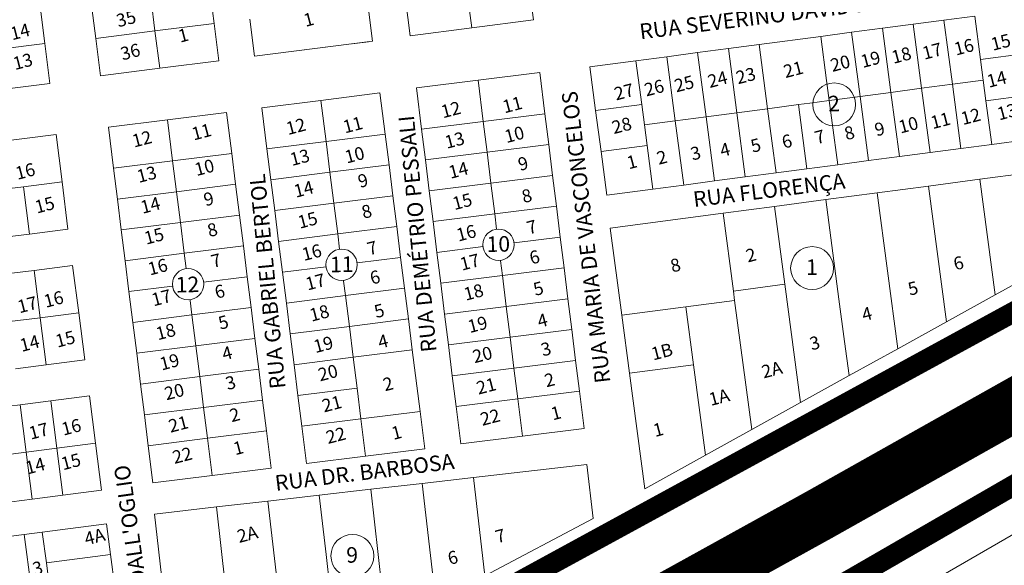
# Model space of a CAD drawing. Units: millimetres. Extents: x 741 to 14406, y 642 to 9255.
# Drawn here: x 6947 to 7327, y 5090 to 5301 of the extents above; entities that cross this region are included whole.
import ezdxf
from ezdxf.enums import TextEntityAlignment as Align
from ezdxf.lldxf.tags import DXFTag

# ---------------------------------------------------------------- set-up
doc = ezdxf.new("R2010")
doc.units = ezdxf.units.MM
doc.linetypes.add('CENTER', pattern=[50.8, 31.75, -6.35, 6.35, -6.35])
doc.linetypes.add('CONTÍNUO', pattern=[0])
for name, color, linetype in [('00 - DEMARCAÇÃO DE QUADRAS', 3, 'Continuous'), ('00 - DIVISÃO DE LOTES', 251, 'Continuous'), ('00 - NÚMERO LOTES', 7, 'CONTÍNUO'), ('00 - PERÍMETROS BAIRROS E CIDADE', 30, 'Continuous'), ('00 - TEXTO RUAS', 7, 'Continuous')]:
    doc.layers.add(name, color=color, linetype=linetype)
doc.layers.add('00 - TEXTO QUADRAS', color=4, linetype='CONTÍNUO', lineweight=18)
doc.layers.add('br', color=2, linetype='Continuous', lineweight=80)
doc.styles.get("Standard").update_dxf_attribs({"font": 'arial.ttf'})
tags = doc.linetypes.add('Tracejado', pattern=[25, 15, -10]).pattern_tags.tags
tags[6:7] = [DXFTag(74, 4), DXFTag(75, 0), DXFTag(340, '0'), DXFTag(46, 1.0), DXFTag(50, 0.0), DXFTag(44, 0.0), DXFTag(45, 0.0)]
tags[4:5] = [DXFTag(74, 4), DXFTag(75, 0), DXFTag(340, '0'), DXFTag(46, 1.0), DXFTag(50, 0.0), DXFTag(44, 0.0), DXFTag(45, 0.0)]

msp = doc.modelspace()

# ---------------------------------------------------------------- linework, layer by layer
at = {"layer": '00 - DEMARCAÇÃO DE QUADRAS', "lineweight": 5}
for p, q in [((7143.27, 5314.9), (7145.14, 5300.52)), ((7020.28, 5311.01), (7021.79, 5299.1)), ((7097.55, 5294.31), (7095.67, 5308.69)), ((6954.48, 5306.72), (6956.43, 5291.35)), ((6976.13, 5293.31), (6974.63, 5305.22)), ((7081.18, 5306.63), (7083, 5292.24)), ((7037.37, 5286.46), (7035.55, 5300.84)), ((7303.68, 5300.42), (7315.58, 5301.99)), ((7021.79, 5299.1), (7023.61, 5284.72)), ((7121.34, 5297.42), (7097.55, 5294.31)), ((7145.14, 5300.52), (7121.34, 5297.42)), ((7267.99, 5295.7), (7279.89, 5297.28)), ((7279.89, 5297.28), (7291.79, 5298.85)), ((7291.79, 5298.85), (7303.68, 5300.42)), ((6977.96, 5278.93), (6976.13, 5293.31)), ((7232.3, 5290.99), (7256.1, 5294.13)), ((7256.1, 5294.13), (7267.99, 5295.7)), ((6956.43, 5291.35), (6958.38, 5275.97)), ((7083, 5292.24), (7037.37, 5286.46)), ((7208.51, 5287.84), (7220.41, 5289.42)), ((7220.41, 5289.42), (7232.3, 5290.99)), ((7184.72, 5284.7), (7196.61, 5286.27)), ((7196.61, 5286.27), (7208.51, 5287.84)), ((7000.8, 5281.82), (6977.96, 5278.93)), ((7023.61, 5284.72), (7000.8, 5281.82)), ((7166.91, 5282.35), (7184.72, 5284.7)), ((7169.14, 5265.49), (7166.91, 5282.35)), ((7123.73, 5277.15), (7147.55, 5280.12)), ((7147.55, 5280.12), (7149.53, 5264.25)), ((6958.38, 5275.97), (6940.87, 5273.75)), ((7099.92, 5274.19), (7123.73, 5277.15)), ((7063.05, 5269.4), (7085.87, 5272.27)), ((7085.87, 5272.27), (7087.86, 5256.39)), ((7101.9, 5258.31), (7099.92, 5274.19)), ((7040.23, 5266.53), (7063.05, 5269.4)), ((7003.8, 5261.92), (7026.62, 5264.78)), ((7026.62, 5264.78), (7028.61, 5248.91)), ((7042.22, 5250.65), (7040.23, 5266.53)), ((7149.53, 5264.25), (7151.01, 5252.34)), ((7171.23, 5249.63), (7169.14, 5265.49)), ((6980.96, 5259.06), (7003.8, 5261.92)), ((6982.95, 5243.19), (6980.96, 5259.06)), ((6933.98, 5252.89), (6960.77, 5256.24)), ((6960.77, 5256.24), (6963.06, 5237.94)), ((7087.86, 5256.39), (7089.36, 5244.49)), ((7103.38, 5246.4), (7101.9, 5258.31)), ((7151.01, 5252.34), (7152.5, 5240.43)), ((7322.13, 5252.42), (7310.23, 5250.85)), ((7339.94, 5254.78), (7322.13, 5252.42)), ((7028.61, 5248.91), (7030.1, 5237)), ((7043.72, 5238.75), (7042.22, 5250.65)), ((7173.46, 5232.78), (7171.23, 5249.63)), ((7286.44, 5247.71), (7274.54, 5246.14)), ((7298.34, 5249.28), (7286.44, 5247.71)), ((7310.23, 5250.85), (7298.34, 5249.28)), ((7089.36, 5244.49), (7090.86, 5232.58)), ((7104.86, 5234.49), (7103.38, 5246.4)), ((7262.65, 5244.56), (7250.75, 5242.99)), ((7274.54, 5246.14), (7262.65, 5244.56)), ((6984.44, 5231.28), (6982.95, 5243.19)), ((7152.5, 5240.43), (7153.98, 5228.52)), ((7238.85, 5241.42), (7226.96, 5239.85)), ((7250.75, 5242.99), (7238.85, 5241.42)), ((7317.51, 5238.95), (7341.27, 5242.09)), ((6963.06, 5237.94), (6965.35, 5219.63)), ((7030.1, 5237), (7031.6, 5225.09)), ((7045.22, 5226.84), (7043.72, 5238.75)), ((7203.16, 5236.7), (7191.27, 5235.13)), ((7215.06, 5238.27), (7203.16, 5236.7)), ((7226.96, 5239.85), (7215.06, 5238.27)), ((7277.86, 5233.71), (7297.68, 5236.33)), ((7297.68, 5236.33), (7317.51, 5238.95)), ((7090.86, 5232.58), (7092.36, 5220.67)), ((7106.35, 5222.59), (7104.86, 5234.49)), ((7191.27, 5235.13), (7173.46, 5232.78)), ((7258.03, 5231.09), (7277.86, 5233.71)), ((6985.93, 5219.37), (6984.44, 5231.28)), ((7238.2, 5228.47), (7258.03, 5231.09)), ((7031.6, 5225.09), (7033.09, 5213.19)), ((7046.72, 5214.93), (7045.22, 5226.84)), ((7153.98, 5228.52), (7155.46, 5216.61)), ((7174.79, 5220.09), (7218.37, 5225.85)), ((7218.37, 5225.85), (7238.2, 5228.47)), ((7107.83, 5210.68), (7106.35, 5222.59)), ((6950.47, 5217.77), (6938.56, 5216.27)), ((6965.35, 5219.63), (6950.47, 5217.77)), ((6987.42, 5207.46), (6985.93, 5219.37)), ((7092.36, 5220.67), (7093.85, 5208.77)), ((7179.24, 5186.38), (7174.79, 5220.09)), ((7048.21, 5203.03), (7046.72, 5214.93)), ((7155.46, 5216.61), (7156.95, 5204.71)), ((7033.09, 5213.19), (7034.58, 5201.28)), ((7109.32, 5198.77), (7107.83, 5210.68)), ((6988.92, 5195.56), (6987.42, 5207.46)), ((7093.85, 5208.77), (7095.35, 5196.86)), ((7345.94, 5206.77), (7323.41, 5194.3)), ((6940.37, 5202.23), (6952.28, 5203.75)), ((6952.28, 5203.75), (6967.16, 5205.65)), ((6967.16, 5205.65), (6969.5, 5187.35)), ((7049.71, 5191.12), (7048.21, 5203.03)), ((7156.95, 5204.71), (7158.43, 5192.8)), ((7034.58, 5201.28), (7036.07, 5189.37)), ((7110.8, 5186.86), (7109.32, 5198.77)), ((6990.41, 5183.65), (6988.92, 5195.56)), ((7095.35, 5196.86), (7096.85, 5184.96)), ((7051.21, 5179.22), (7049.71, 5191.12)), ((7158.43, 5192.8), (7159.92, 5180.89)), ((7323.41, 5194.3), (7304.61, 5183.9)), ((6969.5, 5187.35), (6971.83, 5169.15)), ((7036.07, 5189.37), (7037.56, 5177.47)), ((7112.29, 5174.95), (7110.8, 5186.86)), ((6991.9, 5171.74), (6990.41, 5183.65)), ((7096.85, 5184.96), (7098.35, 5173.05)), ((7182.2, 5163.98), (7179.24, 5186.38)), ((7304.61, 5183.9), (7285.81, 5173.49)), ((7052.71, 5167.31), (7051.21, 5179.22)), ((7159.92, 5180.89), (7161.4, 5168.98)), ((7037.56, 5177.47), (7039.06, 5165.56)), ((6993.39, 5159.84), (6991.9, 5171.74)), ((7098.35, 5173.05), (7101.34, 5149.24)), ((7113.77, 5163.05), (7112.29, 5174.95)), ((7285.81, 5173.49), (7267.02, 5163.09)), ((6971.83, 5169.15), (6956.95, 5167.25)), ((7161.4, 5168.98), (7162.89, 5157.08)), ((6956.95, 5167.25), (6945.04, 5165.73)), ((7039.06, 5165.56), (7040.55, 5153.65)), ((7054.2, 5155.4), (7052.71, 5167.31)), ((7188.1, 5119.4), (7182.2, 5163.98)), ((7115.25, 5151.14), (7113.77, 5163.05)), ((7267.02, 5163.09), (7248.22, 5152.68)), ((6994.88, 5147.93), (6993.39, 5159.84)), ((7162.89, 5157.08), (7164.68, 5142.69)), ((6946.85, 5151.84), (6958.75, 5153.36)), ((6958.75, 5153.36), (6973.63, 5155.27)), ((6973.63, 5155.27), (6975.97, 5136.97)), ((7040.55, 5153.65), (7042.04, 5141.75)), ((7055.7, 5143.5), (7054.2, 5155.4)), ((7248.22, 5152.68), (7229.42, 5142.28)), ((6934.95, 5150.31), (6946.85, 5151.84)), ((7101.34, 5149.24), (7103.15, 5134.85)), ((7117.05, 5136.75), (7115.25, 5151.14)), ((6996.38, 5136.02), (6994.88, 5147.93)), ((7042.04, 5141.75), (7043.84, 5127.36)), ((7057.51, 5129.11), (7055.7, 5143.5)), ((7164.68, 5142.69), (7140.86, 5139.72)), ((7229.42, 5142.28), (7211.6, 5132.41)), ((7140.86, 5139.72), (7117.05, 5136.75)), ((6975.97, 5136.97), (6978.31, 5118.77)), ((6998.18, 5121.64), (6996.38, 5136.02)), ((7103.15, 5134.85), (7080.33, 5131.98)), ((7080.33, 5131.98), (7057.51, 5129.11)), ((7211.6, 5132.41), (7188.1, 5119.4)), ((7043.84, 5127.36), (7021.02, 5124.5)), ((7122.04, 5123.71), (7165.76, 5128.72)), ((7165.76, 5128.72), (7168.14, 5107.92)), ((7021.02, 5124.5), (6998.18, 5121.64)), ((7102.17, 5121.44), (7122.04, 5123.71)), ((6978.31, 5118.77), (6963.43, 5116.86)), ((7062.43, 5116.89), (7082.3, 5119.17)), ((7082.3, 5119.17), (7102.17, 5121.44)), ((6951.53, 5115.33), (6939.62, 5113.81)), ((6963.43, 5116.86), (6951.53, 5115.33)), ((7022.69, 5112.35), (7042.56, 5114.62)), ((7042.56, 5114.62), (7062.43, 5116.89)), ((7258.51, 5060.25), (7353.41, 5115.17)), ((6998.83, 5109.62), (7022.69, 5112.35)), ((7008.71, 5023.28), (6998.83, 5109.62)), ((7168.14, 5107.92), (7126.38, 5085.75)), ((6955.46, 5102.63), (6980.23, 5105.86)), ((6980.23, 5105.86), (6981.78, 5093.96)), ((6935.62, 5100.05), (6948.51, 5101.73)), ((6948.51, 5101.73), (6955.46, 5102.63)), ((6981.78, 5093.96), (6984.88, 5070.16))]:
    msp.add_line(p, q, dxfattribs=at)
at = {"layer": '00 - DIVISÃO DE LOTES', "lineweight": 5}
for p, q in [((7121.34, 5297.42), (7119.47, 5311.79)), ((6997.46, 5308.11), (6998.97, 5296.21)), ((7315.58, 5301.99), (7317.81, 5285.14)), ((6998.97, 5296.21), (7021.79, 5299.1)), ((7279.89, 5297.28), (7283.17, 5272.49)), ((7295.06, 5274.06), (7291.79, 5298.85)), ((7306.96, 5275.64), (7303.68, 5300.42)), ((6976.13, 5293.31), (6998.97, 5296.21)), ((7000.8, 5281.82), (6998.97, 5296.21)), ((7258.35, 5277.1), (7256.1, 5294.13)), ((7267.99, 5295.7), (7271.27, 5270.92)), ((6938.92, 5289.13), (6956.43, 5291.35)), ((7220.41, 5289.42), (7223.68, 5264.63)), ((7232.3, 5290.99), (7235.58, 5266.2)), ((7196.61, 5286.27), (7199.89, 5261.49)), ((7211.79, 5263.06), (7208.51, 5287.84)), ((7335.62, 5287.49), (7317.81, 5285.14)), ((7186.94, 5267.85), (7184.72, 5284.7)), ((7317.81, 5285.14), (7318.85, 5277.21)), ((7123.73, 5277.15), (7125.71, 5261.28)), ((7258.35, 5277.1), (7259.37, 5269.35)), ((7306.96, 5275.64), (7295.06, 5274.06)), ((7318.85, 5277.21), (7306.96, 5275.64)), ((7310.23, 5250.85), (7306.96, 5275.64)), ((7319.9, 5269.28), (7318.85, 5277.21)), ((7259.37, 5269.35), (7268.29, 5270.53)), ((7271.27, 5270.92), (7268.29, 5270.53)), ((7271.27, 5270.92), (7283.17, 5272.49)), ((7274.54, 5246.14), (7271.27, 5270.92)), ((7283.17, 5272.49), (7295.06, 5274.06)), ((7286.44, 5247.71), (7283.17, 5272.49)), ((7295.06, 5274.06), (7298.34, 5249.28)), ((7319.9, 5269.28), (7337.71, 5271.63)), ((7065.04, 5253.52), (7063.05, 5269.4)), ((7169.14, 5265.49), (7186.94, 5267.85)), ((7187.99, 5259.91), (7186.94, 5267.85)), ((7235.58, 5266.2), (7247.48, 5267.78)), ((7247.48, 5267.78), (7251.9, 5268.36)), ((7247.48, 5267.78), (7250.75, 5242.99)), ((7259.37, 5269.35), (7251.9, 5268.36)), ((7259.37, 5269.35), (7260.51, 5260.75)), ((7322.13, 5252.42), (7319.9, 5269.28)), ((7149.53, 5264.25), (7125.71, 5261.28)), ((7211.79, 5263.06), (7199.89, 5261.49)), ((7223.68, 5264.63), (7211.79, 5263.06)), ((7215.06, 5238.27), (7211.79, 5263.06)), ((7223.68, 5264.63), (7235.58, 5266.2)), ((7223.68, 5264.63), (7226.96, 5239.85)), ((7238.85, 5241.42), (7235.58, 5266.2)), ((7003.8, 5261.92), (7005.79, 5246.05)), ((7101.9, 5258.31), (7125.71, 5261.28)), ((7125.71, 5261.28), (7127.2, 5249.37)), ((7187.99, 5259.91), (7199.89, 5261.49)), ((7187.99, 5259.91), (7189.04, 5251.98)), ((7199.89, 5261.49), (7203.16, 5236.7)), ((7262.65, 5244.56), (7260.51, 5260.75)), ((7065.04, 5253.52), (7087.86, 5256.39)), ((7065.04, 5253.52), (7042.22, 5250.65)), ((7065.04, 5253.52), (7066.54, 5241.62)), ((7151.01, 5252.34), (7127.2, 5249.37)), ((7189.04, 5251.98), (7171.23, 5249.63)), ((7191.27, 5235.13), (7189.04, 5251.98)), ((7028.61, 5248.91), (7005.79, 5246.05)), ((7127.2, 5249.37), (7103.38, 5246.4)), ((7128.68, 5237.46), (7127.2, 5249.37)), ((7005.79, 5246.05), (6982.95, 5243.19)), ((7005.79, 5246.05), (7007.28, 5234.14)), ((7089.36, 5244.49), (7066.54, 5241.62)), ((7066.54, 5241.62), (7043.72, 5238.75)), ((7066.54, 5241.62), (7068.04, 5229.71)), ((7128.68, 5237.46), (7152.5, 5240.43)), ((6963.06, 5237.94), (6948.18, 5236.07)), ((7030.1, 5237), (7007.28, 5234.14)), ((7128.68, 5237.46), (7104.86, 5234.49)), ((7128.68, 5237.46), (7130.16, 5225.55)), ((7304.61, 5183.9), (7297.68, 5236.33)), ((7317.51, 5238.95), (7323.41, 5194.3)), ((6936.27, 5234.58), (6948.18, 5236.07)), ((6948.18, 5236.07), (6950.47, 5217.77)), ((7007.28, 5234.14), (6984.44, 5231.28)), ((7007.28, 5234.14), (7008.77, 5222.23)), ((7090.86, 5232.58), (7068.04, 5229.71)), ((7285.81, 5173.49), (7277.86, 5233.71)), ((7068.04, 5229.71), (7045.22, 5226.84)), ((7068.04, 5229.71), (7069.54, 5217.8)), ((7258.03, 5231.09), (7263.11, 5192.62)), ((7031.6, 5225.09), (7008.77, 5222.23)), ((7130.16, 5225.55), (7106.35, 5222.59)), ((7130.16, 5225.55), (7153.98, 5228.52)), ((7130.9, 5219.66), (7130.16, 5225.55)), ((7218.37, 5225.85), (7222.35, 5195.76)), ((7238.2, 5228.47), (7242.18, 5198.38)), ((7008.77, 5222.23), (6985.93, 5219.37)), ((7008.77, 5222.23), (7010.27, 5210.33)), ((7069.54, 5217.8), (7046.72, 5214.93)), ((7092.36, 5220.67), (7069.54, 5217.8)), ((7070.28, 5211.91), (7069.54, 5217.8)), ((7137.66, 5214.4), (7137.67, 5214.4)), ((7137.67, 5214.4), (7155.46, 5216.61)), ((6987.42, 5207.46), (7010.27, 5210.33)), ((7010.27, 5210.33), (7033.09, 5213.19)), ((7010.27, 5210.33), (7011.01, 5204.43)), ((7107.83, 5210.68), (7125.66, 5212.9)), ((7077.05, 5206.66), (7077.04, 5206.65)), ((7093.85, 5208.77), (7077.05, 5206.66)), ((7132.4, 5207.64), (7132.43, 5207.38)), ((7132.43, 5207.38), (7133.13, 5201.74)), ((6952.28, 5203.75), (6954.62, 5185.45)), ((7065.04, 5205.15), (7048.21, 5203.03)), ((7156.95, 5204.71), (7133.13, 5201.74)), ((7017.77, 5199.17), (7034.58, 5201.28)), ((7071.82, 5199.63), (7071.79, 5199.89)), ((7071.82, 5199.63), (7072.53, 5193.99)), ((7133.13, 5201.74), (7109.32, 5198.77)), ((7133.13, 5201.74), (7134.62, 5189.83)), ((7242.18, 5198.38), (7222.35, 5195.76)), ((7242.18, 5198.38), (7248.22, 5152.68)), ((7005.76, 5197.67), (6988.92, 5195.56)), ((7095.35, 5196.86), (7072.53, 5193.99)), ((7222.83, 5192.14), (7222.35, 5195.76)), ((7012.51, 5192.41), (7012.54, 5192.15)), ((7012.54, 5192.15), (7013.25, 5186.51)), ((7072.53, 5193.99), (7049.71, 5191.12)), ((7072.53, 5193.99), (7074.03, 5182.09)), ((7158.43, 5192.8), (7134.62, 5189.83)), ((7204.03, 5189.66), (7222.83, 5192.14)), ((7229.42, 5142.28), (7222.83, 5192.14)), ((7265.27, 5176.27), (7263.11, 5192.62)), ((6969.5, 5187.35), (6954.62, 5185.45)), ((7036.07, 5189.37), (7013.25, 5186.51)), ((7110.8, 5186.86), (7134.62, 5189.83)), ((7136.1, 5177.92), (7134.62, 5189.83)), ((7179.24, 5186.38), (7204.03, 5189.66)), ((7206.99, 5167.26), (7204.03, 5189.66)), ((6942.72, 5183.93), (6954.62, 5185.45)), ((6956.95, 5167.25), (6954.62, 5185.45)), ((7013.25, 5186.51), (6990.41, 5183.65)), ((7013.25, 5186.51), (7014.74, 5174.61)), ((7074.03, 5182.09), (7096.85, 5184.96)), ((7051.21, 5179.22), (7074.03, 5182.09)), ((7074.03, 5182.09), (7075.53, 5170.18)), ((7136.1, 5177.92), (7159.92, 5180.89)), ((7037.56, 5177.47), (7014.74, 5174.61)), ((7112.29, 5174.95), (7136.1, 5177.92)), ((7137.59, 5166.01), (7136.1, 5177.92)), ((7265.27, 5176.27), (7267.02, 5163.09)), ((6991.9, 5171.74), (7014.74, 5174.61)), ((7016.23, 5162.7), (7014.74, 5174.61)), ((7098.35, 5173.05), (7075.53, 5170.18)), ((7075.53, 5170.18), (7052.71, 5167.31)), ((7077.02, 5158.27), (7075.53, 5170.18)), ((7137.59, 5166.01), (7161.4, 5168.98)), ((7039.06, 5165.56), (7016.23, 5162.7)), ((7137.59, 5166.01), (7113.77, 5163.05)), ((7139.07, 5154.11), (7137.59, 5166.01)), ((7206.99, 5167.26), (7182.2, 5163.98)), ((7211.6, 5132.41), (7206.99, 5167.26)), ((6993.39, 5159.84), (7016.23, 5162.7)), ((7017.73, 5150.79), (7016.23, 5162.7)), ((7077.02, 5158.27), (7054.2, 5155.4)), ((7077.02, 5158.27), (7078.52, 5146.37)), ((7162.89, 5157.08), (7139.07, 5154.11)), ((6958.75, 5153.36), (6961.1, 5135.06)), ((7017.73, 5150.79), (7040.55, 5153.65)), ((7115.25, 5151.14), (7139.07, 5154.11)), ((7140.86, 5139.72), (7139.07, 5154.11)), ((6949.19, 5133.53), (6946.85, 5151.84)), ((6994.88, 5147.93), (7017.73, 5150.79)), ((7019.22, 5138.89), (7017.73, 5150.79)), ((7078.52, 5146.37), (7101.34, 5149.24)), ((7055.7, 5143.5), (7078.52, 5146.37)), ((7080.33, 5131.98), (7078.52, 5146.37)), ((7019.22, 5138.89), (7042.04, 5141.75)), ((6996.38, 5136.02), (7019.22, 5138.89)), ((7021.02, 5124.5), (7019.22, 5138.89)), ((6949.19, 5133.53), (6937.29, 5132.01)), ((6961.1, 5135.06), (6949.19, 5133.53)), ((6951.53, 5115.33), (6949.19, 5133.53)), ((6975.97, 5136.97), (6961.1, 5135.06)), ((6963.43, 5116.86), (6961.1, 5135.06)), ((7126.38, 5085.75), (7122.04, 5123.71)), ((7088.43, 5065.6), (7082.3, 5119.17)), ((7107.4, 5075.67), (7102.17, 5121.44)), ((7046.73, 5078.11), (7042.56, 5114.62)), ((7062.43, 5116.89), (7063.17, 5110.39)), ((7026.86, 5075.84), (7022.69, 5112.35)), ((7063.17, 5110.39), (7065.05, 5093.95)), ((6956.2, 5042.72), (6948.51, 5101.73)), ((6957.01, 5090.73), (6955.46, 5102.63)), ((6957.01, 5090.73), (6981.78, 5093.96)), ((7069.45, 5055.52), (7065.05, 5093.95)), ((6957.01, 5090.73), (6960.11, 5066.93))]:
    msp.add_line(p, q, dxfattribs=at)
at = {"layer": '00 - NÚMERO LOTES', "linetype": 'CENTER', "lineweight": 5}
msp.add_line((7037.37, 5286.46), (7083, 5292.24), dxfattribs=at)
at = {"layer": '00 - PERÍMETROS BAIRROS E CIDADE', "color": 30, "linetype": 'Tracejado', "lineweight": 5, "const_width": 8}
for points in [[(7260.16, 5080.02), (7687.16, 5326.7)], [(7577.47, 5322.34), (6768.98, 4881.24)]]:
    msp.add_lwpolyline(points, dxfattribs=at)
at = {"layer": '00 - TEXTO QUADRAS', "lineweight": 5}
for centre, radius in [((7261.29, 5267.87), 8.28), ((7131.65, 5213.65), 6.06), ((7071.03, 5205.9), 6.06), ((7252.75, 5204.65), 8.28), ((7011.76, 5198.42), 6.06), ((7075.21, 5093.49), 8.28)]:
    msp.add_circle(centre, radius, dxfattribs=at)
at = {"layer": 'br', "color": 20, "lineweight": 0, "const_width": 20.45}
msp.add_lwpolyline([(5122.12, 3914.7), (5777.38, 4281.78), (6538.12, 4712.59), (7255.53, 5109.34), (7605.95, 5306.48), (7929.58, 5476.7), (8106.48, 5557.53), (8371.51, 5647.89), (8584.65, 5715.63), (8988.45, 5841.29), (9807.02, 6082.2), (9955.4, 6129.24), (10107.42, 6228.14), (10389.24, 6415.97), (10613.7, 6569.63), (10876.02, 6729.52), (11135.92, 6899.7), (11445.86, 7099.24), (11848.54, 7356.13), (12268.23, 7626.35), (12694.65, 7908.19), (13344.29, 8322.15), (14288.61, 8936.28)], dxfattribs=at)

# ---------------------------------------------------------------- texts
at = {"layer": '00 - NÚMERO LOTES', "lineweight": 5}
for s, p in [('35', (6984.8, 5297.6)), ('1', (7057.13, 5297.78)), ('14', (6943.81, 5292.59)), ('1', (7008.7, 5291.68)), ('16', (7308.35, 5286.69)), ('15', (7322.57, 5288.53)), ('36', (6986.41, 5284.81)), ('18', (7284.18, 5283.5)), ('17', (7296.07, 5285.08)), ('13', (6944.88, 5281.08)), ('20', (7260.59, 5280.37)), ('19', (7272.28, 5281.9)), ('23', (7224.11, 5275.58)), ('21', (7242.47, 5277.99)), ('25', (7200.31, 5272.46)), ('24', (7213.2, 5274.15)), ('14', (7321.02, 5274.24)), ('27', (7177.07, 5269.34)), ('26', (7188.72, 5270.89)), ('11', (7133.96, 5264.38)), ('12', (7110.2, 5262.47)), ('13', (7324.99, 5261.64)), ('11', (7072.32, 5256.61)), ('28', (7176.18, 5256.36)), ('10', (7286.89, 5256.57)), ('11', (7299.29, 5258.26)), ('12', (7310.97, 5259.83)), ('11', (7013.9, 5253.89)), ('12', (7050.35, 5255.99)), ('10', (7134.72, 5252.87)), ('8', (7265.95, 5253.97)), ('9', (7277.65, 5255.48)), ('12', (6990.89, 5251.15)), ('13', (7111.66, 5250.68)), ('6', (7241.82, 5250.73)), ('7', (7254.52, 5252.42)), ('10', (7073.03, 5244.99)), ('3', (7206.56, 5246.13)), ('4', (7217.9, 5247.47)), ('5', (7229.78, 5249.16)), ('13', (7051.86, 5244.03)), ('9', (7139.94, 5242.12)), ('1', (7181.96, 5242.75)), ('2', (7193.52, 5244.51)), ('16', (6945.82, 5238.67)), ('13', (6992.74, 5237.48)), ('10', (7015.02, 5240.13)), ('14', (7113.12, 5239.08)), ('9', (7078.1, 5235.55)), ('14', (7053.37, 5231.77)), ('9', (7018.52, 5228.46)), ('15', (7114.61, 5226.98)), ('8', (7141.36, 5229.66)), ('15', (6953.35, 5225.66)), ('14', (6994.16, 5225.56)), ('8', (7079.52, 5223.63)), ('15', (7054.89, 5219.79)), ('8', (7019.94, 5216.54)), ('16', (7116.13, 5214.83)), ('7', (7143.3, 5217.6)), ('15', (6995.57, 5213.64)), ('16', (7056.47, 5207.33)), ('7', (7081.68, 5209.48)), ('7', (7021.36, 5204.63)), ('17', (7117.51, 5203.59)), ('6', (7144.35, 5205.97)), ('2', (7227.93, 5206.76)), ('16', (6996.99, 5201.73)), ('8', (7198.77, 5202.86)), ('6', (7308.09, 5203.67)), ('17', (7057.88, 5195.94)), ('6', (7082.74, 5198.19)), ('6', (7022.78, 5192.71)), ('18', (7118.98, 5191.98)), ('5', (7145.84, 5193.85)), ('5', (7290.53, 5193.94)), ('16', (6956.79, 5189.24)), ('17', (6998.41, 5189.81)), ('17', (6946.64, 5187.13)), ('5', (7084.39, 5185.24)), ('18', (7059.42, 5183.88)), ('4', (7147.39, 5181.5)), ('4', (7272.71, 5184.04)), ('18', (7000.08, 5176.71)), ('5', (7024.19, 5180.79)), ('19', (7120.53, 5179.48)), ('15', (6961.29, 5173.85)), ('14', (6947.51, 5172.21)), ('19', (7060.95, 5171.75)), ('4', (7085.84, 5173.43)), ('3', (7148.77, 5170.48)), ('1B', (7191.38, 5168.92)), ('3', (7252.57, 5172.81)), ('19', (7001.54, 5165.03)), ('4', (7025.61, 5168.88)), ('20', (7122.39, 5167.83)), ('2A', (7234.03, 5161.97)), ('20', (7062.73, 5160.83)), ('2', (7150.15, 5158.54)), ('3', (7026.97, 5157.46)), ('2', (7087.78, 5156.99)), ('21', (7123.87, 5155.71)), ('20', (7003.39, 5153.52)), ('1A', (7213.64, 5151.35)), ('21', (7064.23, 5148.83)), ('2', (7028.57, 5145.06)), ('22', (7125.38, 5143.65)), ('1', (7152.63, 5145.77)), ('17', (6951.01, 5138.31)), ('16', (6963.6, 5139.86)), ('21', (7004.96, 5141)), ('22', (7065.77, 5136.64)), ('1', (7091.04, 5138.21)), ('1', (7192.12, 5139.35)), ('1', (7029.96, 5132.3)), ('22', (7006.47, 5128.93)), ('14', (6949.68, 5124.86)), ('15', (6963.46, 5126.49)), ('4A', (6972.46, 5097.49)), ('2A', (7031.46, 5098.41)), ('7', (7131.15, 5098.26)), ('6', (7112.78, 5089.91)), ('3', (6952.45, 5085.86))]:
    msp.add_text(s, height=5, rotation=14.6179, dxfattribs=at).set_placement(p)
at = {"layer": '00 - TEXTO QUADRAS', "lineweight": 5}
for s, p in [('2', (7261.26, 5265.2)), ('10', (7131.63, 5210.93)), ('11', (7071.17, 5203.07)), ('1', (7252.73, 5201.98)), ('12', (7011.57, 5195.27)), ('9', (7075.18, 5090.83))]:
    msp.add_text(s, height=6, rotation=1.2876, dxfattribs=at).set_placement(p, align=Align.CENTER)
at = {"layer": '00 - TEXTO RUAS', "lineweight": 5}
for s, rotation, p in [('RUA SEVERINO DAVID ENDRIGO', 7.0581, (7245.73, 5300.31)), ('RUA MARIA DE VASCONCELOS', 96.5568, (7168.42, 5216.88)), ('RUA DEMÉTRIO PESSALI', 95.5253, (7103.35, 5218.12)), ('RUA GABRIEL BERTOL', 95.5253, (7045.39, 5199.76)), ('RUA FLORENÇA', 7.0581, (7236.51, 5231.78)), ('RUA DR. BARBOSA', 7.0581, (7080.27, 5122.82)), ("RUA WADIS DALL'OGLIO", 98.1179, (6995.46, 5083.77))]:
    msp.add_text(s, height=6, rotation=rotation, dxfattribs=at).set_placement(p, align=Align.CENTER)

doc.saveas('drawing.dxf')
